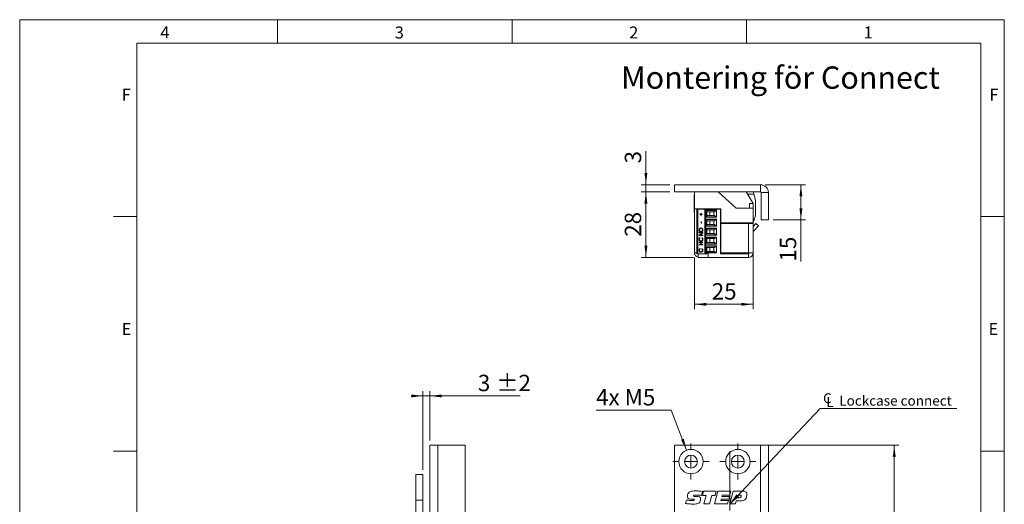
# Model space of a CAD drawing. Units: millimetres. Extents: x 0 to 210, y 0 to 297.
# Drawn here: x 0 to 210, y 194 to 297 of the extents above; entities that cross this region are included whole.
import ezdxf

# ---------------------------------------------------------------- set-up
doc = ezdxf.new("R2010")
doc.units = ezdxf.units.MM
doc.linetypes.add('CENTERX2', pattern=[20.32, 12.7, -2.54, 2.54, -2.54])
doc.styles.add('SLDTEXTSTYLE0', font='TXT', dxfattribs={"width": 0.75})
doc.styles.add('SLDTEXTSTYLE1', font='TXT', dxfattribs={"width": 0.7})
doc.dimstyles.new('SLDDIMSTYLE0', dxfattribs={"dimtxt": 3.5, "dimasz": 2.5, "dimexe": 0, "dimexo": 0.0625, "dimgap": 0.875, "dimtad": 1, "dimlfac": 2, "dimrnd": 1e-09, "dimzin": 12, "dimdsep": 46, "dimtxsty": 'SLDTEXTSTYLE0', "dimsah": 1, "dimcen": 0.09, "dimadec": 0, "dimazin": 3, "dimtfac": 1, "dimtofl": 0, "dimtmove": 0, "dimatfit": 3, "dimfxl": 0, "dimfrac": 2, "dimtolj": 1, "dimtzin": 12, "dimarcsym": 0})
doc.dimstyles.new('SLDDIMSTYLE1', dxfattribs={"dimtxt": 3.5, "dimasz": 2.5, "dimexe": 0, "dimexo": 0.0625, "dimgap": 0.875, "dimtad": 1, "dimlfac": 2, "dimrnd": 1e-09, "dimzin": 12, "dimdsep": 46, "dimtxsty": 'SLDTEXTSTYLE0', "dimsah": 1, "dimcen": 0.09, "dimadec": 0, "dimazin": 3, "dimtfac": 1, "dimtmove": 0, "dimatfit": 0, "dimfxl": 0, "dimfrac": 2, "dimtolj": 1, "dimtzin": 12, "dimarcsym": 0})
doc.dimstyles.new('SLDDIMSTYLE3', dxfattribs={"dimtxt": 3.5, "dimasz": 2.5, "dimexe": 0, "dimexo": 0.0625, "dimgap": 0.875, "dimtad": 0, "dimtih": 1, "dimtoh": 1, "dimlfac": 2, "dimrnd": 1e-09, "dimzin": 12, "dimdsep": 46, "dimtxsty": 'SLDTEXTSTYLE0', "dimsah": 1, "dimcen": 0, "dimadec": 0, "dimazin": 3, "dimtfac": 1, "dimtofl": 0, "dimtmove": 0, "dimatfit": 3, "dimfxl": 0, "dimfrac": 2, "dimtolj": 1, "dimtzin": 12, "dimarcsym": 0})
doc.dimstyles.new('SLDDIMSTYLE4', dxfattribs={"dimtxt": 0.18, "dimasz": 2.5, "dimexe": 0, "dimexo": 0.0625, "dimgap": 0, "dimtad": 0, "dimtih": 1, "dimtoh": 1, "dimdec": 0, "dimrnd": 1e-09, "dimzin": 0, "dimdsep": 46, "dimtxsty": 'Standard', "dimsah": 1, "dimcen": 0.09, "dimadec": 0, "dimazin": 0, "dimtfac": 2.5, "dimtdec": 0, "dimtofl": 0, "dimtmove": 0, "dimatfit": 3, "dimfxl": 0, "dimfrac": 2, "dimtolj": 1, "dimtzin": 0, "dimarcsym": 0})
doc.dimstyles.new('SLDDIMSTYLE5', dxfattribs={"dimtxt": 3.5, "dimasz": 2.5, "dimexe": 0, "dimexo": 0.0625, "dimgap": 0.875, "dimtad": 1, "dimlfac": 2, "dimrnd": 1e-09, "dimzin": 12, "dimdsep": 46, "dimtxsty": 'SLDTEXTSTYLE0', "dimsah": 1, "dimcen": 0.09, "dimadec": 0, "dimazin": 3, "dimtol": 1, "dimtp": 2, "dimtm": 2, "dimtfac": 1, "dimtdec": 0, "dimtmove": 0, "dimatfit": 0, "dimfxl": 0, "dimfrac": 2, "dimtolj": 1, "dimarcsym": 0})

# ---------------------------------------------------------------- blocks, each defined once
blk = doc.blocks.new('_D')
at = {"color": 7, "linetype": 'Continuous', "lineweight": 0}
for p, q in [((159.03, 206.25), (187.53, 206.25)), ((186.53, 206.25), (186.53, 83.75)), ((159.03, 83.75), (187.53, 83.75))]:
    blk.add_line(p, q, dxfattribs=at)
for points in [[(186.53, 206.25), (186.22, 203.75), (186.84, 203.75)], [(186.53, 83.75), (186.84, 86.25), (186.22, 86.25)]]:
    blk.add_solid(points, dxfattribs=at)
at = {"color": 7, "linetype": 'Continuous', "lineweight": 0, "insert": (182.01, 141.12), "char_height": 3.5, "attachment_point": 1, "rotation": 90, "style": 'SLDTEXTSTYLE0'}
blk.add_mtext('245', dxfattribs=at)
blk = doc.blocks.new('_D_10')
at = {"color": 7, "linetype": 'Continuous', "lineweight": 0}
for q in [(151.43, 178.68), (172.3, 178.68)]:
    blk.add_line((159.68, 178.68), q, dxfattribs=at)
for points in [[(151.43, 178.68), (153.93, 178.37), (153.93, 178.99)], [(159.68, 178.68), (157.18, 178.99), (157.18, 178.37)]]:
    blk.add_solid(points, dxfattribs=at)
at = {"color": 7, "linetype": 'Continuous', "lineweight": 0, "insert": (163.25, 183.19), "char_height": 3.5, "attachment_point": 1, "style": 'SLDTEXTSTYLE0'}
blk.add_mtext('16,5', dxfattribs=at)
blk = doc.blocks.new('_D_12')
at = {"color": 7, "linetype": 'Continuous', "lineweight": 0}
for p, q in [((154.92, 148.64), (152.42, 148.64)), ((154.92, 148.64), (159.68, 148.64)), ((159.68, 148.64), (168.9, 148.64))]:
    blk.add_line(p, q, dxfattribs=at)
for points in [[(154.92, 148.64), (152.42, 148.95), (152.42, 148.33)], [(159.68, 148.64), (162.18, 148.33), (162.18, 148.95)]]:
    blk.add_solid(points, dxfattribs=at)
at = {"color": 7, "linetype": 'Continuous', "lineweight": 0, "insert": (162.44, 153.15), "char_height": 3.5, "attachment_point": 1, "style": 'SLDTEXTSTYLE0'}
blk.add_mtext('9,5', dxfattribs=at)
blk = doc.blocks.new('_D_13')
at = {"color": 7, "linetype": 'Continuous', "lineweight": 0}
for p, q in [((138.94, 213.7), (122.94, 213.7)), ((142.24, 205.17), (138.94, 213.7))]:
    blk.add_line(p, q, dxfattribs=at)
blk.add_solid([(142.24, 205.17), (141.63, 207.61), (141.05, 207.39)], dxfattribs=at)
at = {"color": 7, "linetype": 'Continuous', "lineweight": 0, "insert": (122.94, 218.22), "char_height": 3.5, "attachment_point": 1, "style": 'SLDTEXTSTYLE1'}
blk.add_mtext('4x M5', dxfattribs=at)
blk = doc.blocks.new('SW_SYMBOL_MOD_CL')
at = {"color": 0, "linetype": 'Continuous', "lineweight": 0, "char_height": 783, "attachment_point": 5, "style": 'SLDTEXTSTYLE0'}
for s, insert in [('C', (400, 600)), ('L', (600, 300))]:
    blk.add_mtext(s, dxfattribs=dict(at, insert=insert))
blk = doc.blocks.new('SW_NOTE_0')
at = {"color": 0, "linetype": 'Continuous', "lineweight": 0}
blk.add_line((29.11, 0), (0, 0), dxfattribs=at)
at = {"color": 0, "linetype": 'Continuous', "lineweight": 0, "xscale": 0.0027037109375, "yscale": 0.0027037109375, "zscale": 0.0027037109375}
blk.add_blockref('SW_SYMBOL_MOD_CL', (0.44, 0.3), dxfattribs=at)
at = {"color": 0, "linetype": 'Continuous', "lineweight": 0, "insert": (4.06, 2.74), "char_height": 2.1167, "attachment_point": 1, "style": 'SLDTEXTSTYLE0'}
blk.add_mtext('Lockcase connect', dxfattribs=at)
blk = doc.blocks.new('SW_CENTERMARKSYMBOL_2')
at = {"color": 0, "linetype": 'Continuous', "lineweight": 0}
for p, q in [((0, 2.5), (0, 3.85)), ((-2.5, 0), (-3.85, 0)), ((0, 0), (-1.25, 0)), ((0, 0), (0, 1.25)), ((0, 0), (0, -1.25)), ((0, 0), (1.25, 0)), ((2.5, 0), (3.85, 0)), ((0, -2.5), (0, -3.85))]:
    blk.add_line(p, q, dxfattribs=at)
blk = doc.blocks.new('SW_CENTERMARKSYMBOL_3')
at = {"color": 0, "linetype": 'Continuous', "lineweight": 0}
for p, q in [((0, 2.5), (0, 3.85)), ((-2.5, 0), (-3.85, 0)), ((0, 0), (-1.25, 0)), ((0, 0), (0, 1.25)), ((0, 0), (0, -1.25)), ((0, 0), (1.25, 0)), ((2.5, 0), (3.85, 0)), ((0, -2.5), (0, -3.85))]:
    blk.add_line(p, q, dxfattribs=at)
blk = doc.blocks.new('_D_18')
at = {"color": 7, "linetype": 'Continuous', "lineweight": 0}
for p, q in [((86, 216.75), (83.5, 216.75)), ((86, 201), (86, 217.75)), ((86, 216.75), (87.5, 216.75)), ((87.5, 207.25), (87.5, 217.75)), ((87.5, 216.75), (106.74, 216.75))]:
    blk.add_line(p, q, dxfattribs=at)
for points in [[(86, 216.75), (83.5, 217.06), (83.5, 216.44)], [(87.5, 216.75), (90, 216.44), (90, 217.06)]]:
    blk.add_solid(points, dxfattribs=at)
at = {"color": 7, "linetype": 'Continuous', "lineweight": 0, "char_height": 3.5, "attachment_point": 1, "style": 'SLDTEXTSTYLE0'}
for s, insert in [('3', (97.72, 221.27)), ('±2', (101.61, 221.27))]:
    blk.add_mtext(s, dxfattribs=dict(at, insert=insert))
blk = doc.blocks.new('_D_21')
at = {"color": 7, "linetype": 'Continuous', "lineweight": 0}
for p, q in [((133.56, 261.79), (133.56, 268.93)), ((138.68, 261.79), (132.56, 261.79)), ((133.56, 261.79), (133.56, 260.29)), ((138.68, 260.29), (132.56, 260.29)), ((133.56, 260.29), (133.56, 257.79))]:
    blk.add_line(p, q, dxfattribs=at)
for points in [[(133.56, 261.79), (133.87, 264.29), (133.25, 264.29)], [(133.56, 260.29), (133.25, 257.79), (133.87, 257.79)]]:
    blk.add_solid(points, dxfattribs=at)
at = {"color": 7, "linetype": 'Continuous', "lineweight": 0, "insert": (129.05, 266.34), "char_height": 3.5, "attachment_point": 1, "rotation": 90, "style": 'SLDTEXTSTYLE0'}
blk.add_mtext('3', dxfattribs=at)
blk = doc.blocks.new('_D_22')
at = {"color": 7, "linetype": 'Continuous', "lineweight": 0}
for p, q in [((138.68, 260.29), (132.56, 260.29)), ((133.56, 260.29), (133.56, 246.29)), ((143.68, 246.29), (132.56, 246.29))]:
    blk.add_line(p, q, dxfattribs=at)
for points in [[(133.56, 260.29), (133.25, 257.79), (133.87, 257.79)], [(133.56, 246.29), (133.87, 248.79), (133.25, 248.79)]]:
    blk.add_solid(points, dxfattribs=at)
at = {"color": 7, "linetype": 'Continuous', "lineweight": 0, "insert": (129.05, 250.7), "char_height": 3.5, "attachment_point": 1, "rotation": 90, "style": 'SLDTEXTSTYLE0'}
blk.add_mtext('28', dxfattribs=at)
blk = doc.blocks.new('_D_23')
at = {"color": 7, "linetype": 'Continuous', "lineweight": 0}
for p, q in [((156.44, 248.99), (156.44, 235.29)), ((143.93, 246.29), (143.93, 235.29)), ((143.93, 236.29), (156.44, 236.29))]:
    blk.add_line(p, q, dxfattribs=at)
for points in [[(143.93, 236.29), (146.43, 235.98), (146.43, 236.6)], [(156.44, 236.29), (153.94, 236.6), (153.94, 235.98)]]:
    blk.add_solid(points, dxfattribs=at)
at = {"color": 7, "linetype": 'Continuous', "lineweight": 0, "insert": (147.6, 240.8), "char_height": 3.5, "attachment_point": 1, "style": 'SLDTEXTSTYLE0'}
blk.add_mtext('25', dxfattribs=at)
blk = doc.blocks.new('_D_24')
at = {"color": 7, "linetype": 'Continuous', "lineweight": 0}
for p, q in [((159.03, 261.79), (167.62, 261.79)), ((166.62, 261.79), (166.62, 254.29)), ((160.68, 254.29), (167.62, 254.29)), ((166.62, 254.29), (166.62, 245.42))]:
    blk.add_line(p, q, dxfattribs=at)
for points in [[(166.62, 261.79), (166.31, 259.29), (166.93, 259.29)], [(166.62, 254.29), (166.93, 256.79), (166.31, 256.79)]]:
    blk.add_solid(points, dxfattribs=at)
at = {"color": 7, "linetype": 'Continuous', "lineweight": 0, "insert": (162.11, 245.42), "char_height": 3.5, "attachment_point": 1, "rotation": 90, "style": 'SLDTEXTSTYLE0'}
blk.add_mtext('15', dxfattribs=at)

msp = doc.modelspace()

# ---------------------------------------------------------------- linework, layer by layer
at = {"color": 7, "linetype": 'Continuous', "lineweight": 0}
for p, q in [((0, 297), (210, 297)), ((0, 0), (0, 297)), ((55, 292), (55, 297)), ((105, 292), (105, 297)), ((155, 292), (155, 297)), ((210, 297), (210, 0)), ((25, 5), (25, 292)), ((205, 292), (25, 292)), ((25, 5), (25, 292)), ((205, 292), (25, 292)), ((205, 5), (205, 292)), ((25, 285.5), (25, 279)), ((25, 255), (20, 255)), ((210, 255), (205, 255)), ((25, 205), (20, 205)), ((210, 205), (205, 205))]:
    msp.add_line(p, q, dxfattribs=at)
at = {"color": 7, "linetype": 'Continuous', "lineweight": 15}
for p, q in [((139.6763, 260.291), (139.6763, 261.791)), ((158.0263, 261.791), (139.6763, 261.791)), ((158.0263, 260.291), (158.0263, 261.791)), ((158.0263, 260.291), (139.6763, 260.291)), ((143.9263, 259.666), (143.881, 259.666)), ((143.881, 258.8678), (143.881, 259.666)), ((143.881, 255.916), (143.881, 258.8678)), ((143.9263, 256.691), (143.9263, 260.291)), ((152.842, 256.791), (148.9548, 260.291)), ((156.4263, 257.791), (154.9263, 260.291)), ((155.2218, 259.7985), (156.6083, 259.8008)), ((158.1763, 254.291), (158.1763, 260.141)), ((158.1763, 260.141), (159.6763, 260.141)), ((159.6763, 254.291), (159.6763, 260.141)), ((143.9263, 256.691), (149.5263, 256.691)), ((143.9263, 256.691), (143.9263, 256.641)), ((144.6763, 256.641), (143.9263, 256.641)), ((143.9263, 256.641), (143.9263, 247.291)), ((144.4263, 247.041), (144.4263, 256.566)), ((144.6116, 256.566), (144.4263, 256.566)), ((144.6116, 256.566), (144.6116, 247.041)), ((144.6116, 256.566), (146.1263, 256.566)), ((144.6763, 256.691), (144.6763, 256.641)), ((144.6763, 256.641), (144.6763, 256.566)), ((145.0263, 256.566), (145.0263, 256.691)), ((145.7763, 256.566), (145.7763, 256.691)), ((146.1263, 256.566), (146.1263, 247.041)), ((146.1263, 256.566), (146.2763, 256.566)), ((146.2763, 256.566), (146.2763, 247.041)), ((149.4763, 256.566), (146.2763, 256.566)), ((146.3763, 256.3626), (148.6263, 256.3626)), ((146.3763, 254.8644), (146.3763, 256.3626)), ((148.4706, 256.2903), (146.3763, 256.2903)), ((146.7877, 256.566), (146.846, 256.691)), ((148.4706, 256.2903), (148.1938, 256.0135)), ((148.6263, 256.3626), (148.6263, 254.8644)), ((148.6763, 256.566), (148.6763, 256.691)), ((149.4763, 256.566), (149.4763, 256.691)), ((149.4763, 247.041), (149.4763, 256.566)), ((149.5263, 256.691), (149.5263, 253.641)), ((156.4263, 256.791), (152.842, 256.791)), ((155.6763, 256.791), (155.6763, 257.791)), ((155.6763, 257.791), (156.4263, 257.791)), ((156.4263, 256.791), (156.4263, 257.791)), ((156.4716, 257.166), (156.4263, 257.166)), ((156.4263, 253.691), (156.4263, 256.791)), ((156.4716, 257.166), (156.4716, 253.474)), ((156.9269, 255.6693), (156.9235, 257.7567)), ((143.881, 255.916), (143.9263, 255.916)), ((143.9082, 254.791), (143.9082, 255.916)), ((143.9082, 253.391), (143.9082, 254.791)), ((145.052, 255.5077), (145.2781, 255.5077)), ((145.052, 255.4364), (145.052, 255.5077)), ((145.2781, 255.4364), (145.052, 255.4364)), ((145.0533, 255.4364), (145.0533, 255.5077)), ((145.2781, 255.7417), (145.3469, 255.7417)), ((145.2781, 255.5077), (145.2781, 255.7417)), ((145.2794, 255.5077), (145.2781, 255.5077)), ((145.2781, 255.2024), (145.2781, 255.4364)), ((145.2794, 255.4364), (145.2781, 255.4364)), ((145.3469, 255.2024), (145.2781, 255.2024)), ((145.2794, 255.5077), (145.2794, 255.7417)), ((145.2794, 255.2024), (145.2794, 255.4364)), ((145.3469, 255.7417), (145.3469, 255.5077)), ((145.3469, 255.5077), (145.5729, 255.5077)), ((145.3469, 255.4364), (145.3469, 255.2024)), ((145.5729, 255.4364), (145.3469, 255.4364)), ((145.5729, 255.5077), (145.5729, 255.4364)), ((146.3763, 254.9367), (148.4706, 254.9367)), ((148.6263, 254.8644), (146.3763, 254.8644)), ((146.3763, 254.4576), (148.6263, 254.4576)), ((146.3763, 252.9594), (146.3763, 254.4576)), ((148.4706, 254.3853), (146.3763, 254.3853)), ((146.5616, 256.0357), (146.6445, 256.0135)), ((146.5616, 256.0357), (146.5616, 255.1913)), ((146.6445, 255.2135), (146.5616, 255.1913)), ((146.5616, 254.1307), (146.6445, 254.1085)), ((146.5616, 254.1307), (146.5616, 253.2863)), ((148.1938, 256.0135), (146.6445, 256.0135)), ((146.6445, 255.2135), (148.1938, 255.2135)), ((148.1938, 254.1085), (146.6445, 254.1085)), ((147.1763, 256.0135), (147.1763, 255.2135)), ((147.1763, 254.1085), (147.1763, 253.3085)), ((148.0513, 255.2135), (148.0513, 256.0135)), ((148.0513, 253.3085), (148.0513, 254.1085)), ((148.4706, 254.9367), (148.1938, 255.2135)), ((148.4706, 254.3853), (148.1938, 254.1085)), ((148.6263, 254.4576), (148.6263, 252.9594)), ((149.4763, 255.8385), (149.5263, 255.8385)), ((149.5263, 255.3885), (149.4763, 255.3885)), ((158.1763, 254.291), (159.6763, 254.291)), ((143.9082, 253.391), (143.9263, 253.391)), ((143.9082, 252.041), (143.9082, 253.391)), ((143.9082, 250.641), (143.9082, 252.041)), ((144.9058, 252.1546), (144.9045, 252.1546)), ((145.3084, 252.5056), (145.3071, 252.5056)), ((145.3567, 253.8896), (145.4353, 253.8896)), ((145.3567, 253.5843), (145.3567, 253.8896)), ((145.4353, 253.5843), (145.3567, 253.5843)), ((145.358, 253.5843), (145.358, 253.8896)), ((145.4353, 253.8896), (145.4353, 253.5843)), ((145.6332, 252.1581), (145.6319, 252.1581)), ((146.3763, 253.0317), (148.4706, 253.0317)), ((148.6263, 252.9594), (146.3763, 252.9594)), ((146.3763, 252.5526), (148.6263, 252.5526)), ((146.3763, 251.0544), (146.3763, 252.5526)), ((148.4706, 252.4803), (146.3763, 252.4803)), ((146.6445, 253.3085), (146.5616, 253.2863)), ((146.5616, 252.2257), (146.6445, 252.2035)), ((146.5616, 252.2257), (146.5616, 251.3813)), ((146.6445, 253.3085), (148.1938, 253.3085)), ((148.1938, 252.2035), (146.6445, 252.2035)), ((147.1763, 252.2035), (147.1763, 251.4035)), ((148.0513, 251.4035), (148.0513, 252.2035)), ((148.4706, 253.0317), (148.1938, 253.3085)), ((148.4706, 252.4803), (148.1938, 252.2035)), ((148.6263, 252.5526), (148.6263, 251.0544)), ((149.5263, 253.9335), (149.4763, 253.9335)), ((149.4763, 253.4835), (149.5263, 253.4835)), ((149.4763, 252.391), (149.5263, 252.391)), ((149.5263, 252.0285), (149.4763, 252.0285)), ((149.5263, 253.641), (155.6763, 253.641)), ((149.5263, 253.541), (149.5263, 247.291)), ((155.4263, 253.541), (149.5263, 253.541)), ((150.1409, 253.541), (150.4263, 253.6175)), ((150.4263, 253.6175), (150.4263, 253.641)), ((151.0263, 253.541), (151.0263, 253.641)), ((155.4263, 253.541), (155.4263, 247.291)), ((155.4263, 253.541), (156.4263, 253.541)), ((155.6263, 253.641), (155.6263, 253.541)), ((155.6763, 253.691), (156.4263, 253.691)), ((155.6763, 253.641), (155.6763, 253.691)), ((155.6763, 253.641), (155.6763, 253.541)), ((156.4263, 253.691), (156.4263, 253.541)), ((156.4263, 253.541), (156.4263, 247.291)), ((156.4263, 252.8907), (157.0232, 253.5308)), ((156.4263, 253.416), (156.4716, 253.416)), ((156.4716, 253.474), (156.4716, 253.416)), ((156.4934, 251.863), (157.5718, 253.0193)), ((157.0232, 253.5308), (157.5718, 253.0193)), ((143.9082, 250.641), (143.9263, 250.641)), ((144.9058, 250.1546), (144.9045, 250.1546)), ((144.9242, 251.5796), (145.6909, 251.5796)), ((144.9242, 251.5084), (144.9242, 251.5796)), ((145.5276, 251.5084), (144.9242, 251.5084)), ((144.9242, 250.984), (145.5276, 251.5084)), ((144.9242, 250.969), (144.9242, 250.984)), ((144.9255, 250.984), (144.9242, 250.984)), ((145.6909, 250.969), (144.9242, 250.969)), ((144.9255, 251.5084), (144.9255, 251.5796)), ((144.9255, 250.984), (145.5289, 251.5084)), ((144.9255, 250.969), (144.9255, 250.984)), ((145.0649, 250.5009), (145.111, 250.4386)), ((145.6909, 251.5634), (145.0888, 251.0403)), ((145.0888, 251.0403), (145.6909, 251.0403)), ((145.3119, 251.8137), (145.3106, 251.8137)), ((145.5041, 250.4386), (145.5498, 250.5009)), ((145.5054, 250.4386), (145.5041, 250.4386)), ((145.5054, 250.4386), (145.5511, 250.5009)), ((145.5289, 251.5084), (145.5276, 251.5084)), ((145.6332, 250.1551), (145.6319, 250.1551)), ((145.6909, 251.5796), (145.6909, 251.5634)), ((145.6909, 251.0403), (145.6909, 250.969)), ((146.3763, 251.1267), (148.4706, 251.1267)), ((148.6263, 251.0544), (146.3763, 251.0544)), ((146.3763, 250.6476), (148.6263, 250.6476)), ((146.3763, 249.1494), (146.3763, 250.6476)), ((148.4706, 250.5753), (146.3763, 250.5753)), ((146.6445, 251.4035), (146.5616, 251.3813)), ((146.5616, 250.3207), (146.6445, 250.2985)), ((146.5616, 250.3207), (146.5616, 249.4763)), ((146.6445, 251.4035), (148.1938, 251.4035)), ((148.1938, 250.2985), (146.6445, 250.2985)), ((147.1763, 250.2985), (147.1763, 249.4985)), ((148.0513, 249.4985), (148.0513, 250.2985)), ((148.4706, 251.1267), (148.1938, 251.4035)), ((148.4706, 250.5753), (148.1938, 250.2985)), ((148.6263, 250.6476), (148.6263, 249.1494)), ((149.4763, 251.5785), (149.5263, 251.5785)), ((149.4763, 250.891), (149.5263, 250.8302)), ((149.5263, 250.1235), (149.4763, 250.1235)), ((156.4443, 250.691), (156.4263, 250.691)), ((156.4443, 251.7626), (156.4443, 250.691)), ((156.4443, 250.691), (156.4443, 249.9519)), ((156.4443, 249.9519), (156.4443, 247.891)), ((144.9058, 247.8344), (144.9045, 247.8344)), ((144.9242, 249.5647), (145.6909, 249.5647)), ((144.9242, 249.4935), (144.9242, 249.5647)), ((145.5276, 249.4935), (144.9242, 249.4935)), ((144.9242, 248.9691), (145.5276, 249.4935)), ((144.9242, 248.9541), (144.9242, 248.9691)), ((144.9255, 248.9691), (144.9242, 248.9691)), ((145.6909, 248.9541), (144.9242, 248.9541)), ((144.9255, 249.4935), (144.9255, 249.5647)), ((144.9255, 248.9691), (145.5289, 249.4935)), ((144.9255, 248.9541), (144.9255, 248.9691)), ((145.0649, 248.1807), (145.111, 248.1184)), ((145.6909, 249.5485), (145.0888, 249.0254)), ((145.0888, 249.0254), (145.6909, 249.0254)), ((145.3096, 249.7988), (145.3083, 249.7988)), ((145.5041, 248.1184), (145.5498, 248.1807)), ((145.5054, 248.1184), (145.5041, 248.1184)), ((145.5054, 248.1184), (145.5511, 248.1807)), ((145.5289, 249.4935), (145.5276, 249.4935)), ((145.6332, 247.8349), (145.6319, 247.8349)), ((145.6909, 249.5647), (145.6909, 249.5485)), ((145.6909, 249.0254), (145.6909, 248.9541)), ((146.3763, 249.2217), (148.4706, 249.2217)), ((148.6263, 249.1494), (146.3763, 249.1494)), ((146.3763, 248.7426), (148.6263, 248.7426)), ((146.3763, 247.2444), (146.3763, 248.7426)), ((148.4706, 248.6703), (146.3763, 248.6703)), ((146.6445, 249.4985), (146.5616, 249.4763)), ((146.5616, 248.4157), (146.6445, 248.3935)), ((146.5616, 248.4157), (146.5616, 247.5713)), ((146.6445, 249.4985), (148.1938, 249.4985)), ((148.1938, 248.3935), (146.6445, 248.3935)), ((147.1763, 248.3935), (147.1763, 247.5935)), ((148.0513, 247.5935), (148.0513, 248.3935)), ((148.4706, 249.2217), (148.1938, 249.4985)), ((148.1938, 248.3935), (148.4706, 248.6703)), ((148.6263, 248.7426), (148.6263, 247.2444)), ((149.4763, 249.6735), (149.5263, 249.6735)), ((149.5263, 248.2185), (149.4763, 248.2185)), ((156.4263, 247.891), (156.4443, 247.891)), ((143.9263, 246.941), (143.9263, 247.291)), ((143.9895, 246.941), (143.9263, 246.941)), ((144.4263, 247.041), (144.6116, 247.041)), ((144.6116, 247.041), (145.8962, 247.041)), ((144.6763, 246.291), (144.6763, 247.041)), ((146.8208, 246.291), (144.6763, 246.291)), ((145.3096, 247.4786), (145.3083, 247.4786)), ((145.8962, 247.041), (146.1263, 247.041)), ((146.1263, 247.041), (146.2763, 247.041)), ((146.2763, 247.041), (146.8208, 247.041)), ((146.3763, 247.3167), (148.4706, 247.3167)), ((148.6263, 247.2444), (146.3763, 247.2444)), ((146.5616, 247.5713), (146.6445, 247.5935)), ((146.6445, 247.5935), (148.1938, 247.5935)), ((146.8208, 247.041), (146.8208, 246.291)), ((146.8208, 246.291), (155.4263, 246.291)), ((148.4706, 247.3167), (148.1938, 247.5935)), ((149.4763, 247.7685), (149.5263, 247.7685)), ((149.4763, 247.041), (155.4263, 247.041)), ((149.5263, 247.291), (155.4263, 247.291)), ((155.6763, 247.291), (155.4263, 247.291)), ((155.4263, 247.041), (155.4263, 246.291)), ((155.6763, 247.291), (156.4263, 247.291)), ((156.4263, 246.941), (156.363, 246.941)), ((156.4263, 246.941), (156.4263, 247.291)), ((87.5034, 206.246), (87.5034, 158.246)), ((89.1534, 206.246), (87.5034, 206.246)), ((95.0034, 206.246), (89.1534, 206.246)), ((89.1534, 206.246), (89.1534, 158.246)), ((95.0034, 206.246), (95.0034, 83.746)), ((139.6763, 206.246), (158.0263, 206.246)), ((139.6763, 83.746), (139.6763, 206.246)), ((158.0263, 206.246), (158.0263, 158.246)), ((159.6763, 206.246), (158.0263, 206.246)), ((159.6763, 206.246), (159.6763, 158.246)), ((86.0034, 199.996), (84.5034, 199.996)), ((84.5034, 199.996), (84.5034, 194.496)), ((86.0034, 199.996), (86.0034, 194.496)), ((144.0216, 195.3207), (144.4702, 195.3207)), ((145.6272, 196.3765), (145.3963, 195.5211)), ((145.6272, 195.5217), (145.8758, 196.4263)), ((146.3967, 195.5217), (145.6272, 195.5217)), ((145.8758, 196.4263), (148.5755, 196.4263)), ((145.8941, 193.746), (146.3967, 195.5217)), ((147.5997, 195.5217), (147.0987, 193.746)), ((148.3305, 195.5217), (147.5997, 195.5217)), ((148.1734, 193.746), (148.9074, 196.4263)), ((148.5755, 196.4263), (148.3305, 195.5217)), ((148.9074, 196.4263), (151.6913, 196.4263)), ((149.8491, 195.5552), (149.7737, 195.2871)), ((151.4515, 195.5552), (149.8491, 195.5552)), ((151.6913, 196.4263), (151.4515, 195.5552)), ((151.4568, 193.746), (152.1912, 196.4263)), ((152.1912, 196.4263), (154.3732, 196.4263)), ((153.1513, 195.6222), (152.9828, 195.0191)), ((153.6094, 195.6222), (153.1513, 195.6222)), ((86.0034, 194.496), (84.5034, 194.496)), ((84.5034, 194.496), (84.5034, 92.996)), ((86.0034, 194.496), (86.0034, 92.996)), ((142.0088, 193.8256), (142.1962, 194.5459)), ((143.4201, 194.7474), (143.3667, 194.7474)), ((147.0987, 193.746), (145.8941, 193.746)), ((150.9443, 193.746), (148.1734, 193.746)), ((149.6162, 194.7176), (149.5413, 194.4496)), ((149.5413, 194.4496), (151.1437, 194.4496)), ((151.2149, 194.7176), (149.6162, 194.7176)), ((149.7737, 195.2871), (151.3762, 195.2871)), ((151.1437, 194.4496), (150.9443, 193.746)), ((151.3762, 195.2871), (151.2149, 194.7176)), ((152.6346, 193.746), (151.4568, 193.746)), ((152.7995, 194.349), (152.6346, 193.746)), ((153.7821, 194.349), (152.7995, 194.349)), ((152.9828, 195.0191), (153.3513, 195.0191))]:
    msp.add_line(p, q, dxfattribs=at)
at = {"color": 206, "linetype": 'Continuous', "lineweight": 15}
for p, q in [((156.4716, 254.4256), (156.6929, 254.4259)), ((156.4934, 251.863), (156.4263, 251.9256)), ((144.4263, 247.291), (143.9263, 247.291))]:
    msp.add_line(p, q, dxfattribs=at)
at = {"color": 7, "linetype": 'CENTERX2', "lineweight": 0}
msp.add_line((151.4263, 111.0144), (151.4263, 205.8292), dxfattribs=at)
at = {"color": 7, "linetype": 'Continuous', "lineweight": 15, "flags": 128}
msp.add_lwpolyline([(149.5263, 251.2959), (149.5153, 251.416), (149.5263, 251.5361)], dxfattribs=at)
at = {"color": 7, "linetype": 'Continuous', "lineweight": 15}
for centre, radius in [((143.1763, 202.746), 2.6), ((143.1763, 202.746), 1.375), ((153.1763, 202.746), 2.6), ((153.1763, 202.746), 1.375)]:
    msp.add_circle(centre, radius, dxfattribs=at)
for centre, radius, start, end in [((158.0263, 260.141), 1.65, 0, 90), ((147.1726, 258.2852), 8.1118, 12.201492, 14.316005), ((150.0628, 257.7453), 6.8607, 17.433976, 21.780565), ((150.0628, 257.7453), 6.8607, 0.094873, 17.433976), ((158.0263, 260.141), 0.15, 0, 90), ((146.6263, 256.2772), 0.25, 180, 255), ((148.6473, 256.1135), 0.25, 94.830803, 135), ((146.6263, 254.9498), 0.25, 105, 180), ((146.6263, 254.3722), 0.25, 180, 255), ((148.6473, 255.1135), 0.25, 225, 265.169197), ((148.6473, 254.2085), 0.25, 94.830803, 135), ((153.537, 255.6636), 3.3899, 338.5855, 0.094873), ((146.6263, 253.0448), 0.25, 105, 180), ((146.6263, 252.4672), 0.25, 180, 255), ((148.6473, 253.2085), 0.25, 225, 265.169197), ((148.6473, 252.3035), 0.25, 94.830803, 135), ((146.6263, 251.1398), 0.25, 105, 180), ((146.6263, 250.5622), 0.25, 180, 255), ((148.6473, 251.3035), 0.25, 225, 265.169197), ((148.6473, 250.3985), 0.25, 94.830803, 135), ((156.6763, 251.6925), 0.25, 137, 180), ((146.6263, 249.2348), 0.25, 105, 180), ((146.6263, 248.6572), 0.25, 180, 255), ((148.6473, 249.3985), 0.25, 225, 265.169197), ((148.6473, 248.4935), 0.25, 94.830803, 135), ((144.9263, 247.291), 1, 180, 255.522488), ((146.6263, 247.3298), 0.25, 105, 180), ((148.6473, 247.4935), 0.25, 225, 265.169197), ((155.4263, 247.291), 1, 270, 0), ((155.4263, 247.291), 0.25, 270, 0)]:
    msp.add_arc(centre, radius, start, end, dxfattribs=at)
for points, knots in [([(156.6929, 254.4259), (156.6406, 254.3008), (156.5718, 254.1361), (156.491, 254.0057), (156.4716, 253.9743)], [0, 0, 0, 0, 0.75928374, 1, 1, 1, 1]), ([(144.9045, 252.1546), (144.9108, 252.2168), (144.9234, 252.3411), (145.0323, 252.4802), (145.1658, 252.5646), (145.2601, 252.5728), (145.3072, 252.5769)], [0, 0, 0, 0, 0.2797673, 0.55935845, 0.7795711, 1, 1, 1, 1]), ([(145.3109, 251.7424), (145.2518, 251.7498), (145.1335, 251.7644), (144.9987, 251.873), (144.9184, 252.0102), (144.9092, 252.1064), (144.9045, 252.1546)], [0, 0, 0, 0, 0.27973102, 0.55932682, 0.77968048, 1, 1, 1, 1]), ([(144.9058, 252.1546), (144.9121, 252.2168), (144.9247, 252.3411), (145.0335, 252.4802), (145.1671, 252.5646), (145.2614, 252.5728), (145.3085, 252.5769)], [0, 0, 0, 0, 0.279767305, 0.559358455, 0.779571103, 1, 1, 1, 1]), ([(145.3122, 251.7424), (145.2531, 251.7498), (145.1348, 251.7644), (145, 251.873), (144.9197, 252.0102), (144.9105, 252.1064), (144.9058, 252.1546)], [0, 0, 0, 0, 0.27973102, 0.55932682, 0.77968048, 1, 1, 1, 1]), ([(145.3071, 252.5056), (145.2584, 252.4996), (145.1611, 252.4874), (145.0555, 252.3908), (144.9944, 252.2764), (144.9869, 252.1975), (144.9832, 252.1581)], [0, 0, 0, 0, 0.27946805, 0.55887035, 0.77951584, 1, 1, 1, 1]), ([(144.9832, 252.1581), (144.9895, 252.108), (145.002, 252.0077), (145.0874, 251.8931), (145.1961, 251.8245), (145.2724, 251.8173), (145.3106, 251.8137)], [0, 0, 0, 0, 0.27962705, 0.55934953, 0.77963023, 1, 1, 1, 1]), ([(145.6319, 252.1581), (145.6264, 252.2085), (145.6153, 252.3092), (145.5313, 252.426), (145.422, 252.4947), (145.3454, 252.502), (145.3071, 252.5056)], [0, 0, 0, 0, 0.27982967, 0.55938902, 0.77965383, 1, 1, 1, 1]), ([(145.3072, 252.5769), (145.3667, 252.5699), (145.4857, 252.5559), (145.6176, 252.4429), (145.6986, 252.306), (145.7066, 252.2093), (145.7106, 252.1609)], [0, 0, 0, 0, 0.27963036, 0.55934292, 0.77959724, 1, 1, 1, 1]), ([(145.6332, 252.1581), (145.6277, 252.2085), (145.6166, 252.3092), (145.5326, 252.426), (145.4233, 252.4947), (145.3467, 252.502), (145.3084, 252.5056)], [0, 0, 0, 0, 0.27982967, 0.55938902, 0.77965383, 1, 1, 1, 1]), ([(145.3106, 251.8137), (145.3589, 251.8197), (145.4556, 251.8319), (145.5598, 251.9278), (145.6226, 252.0403), (145.6288, 252.1188), (145.6319, 252.1581)], [0, 0, 0, 0, 0.27941597, 0.55907651, 0.77947804, 1, 1, 1, 1]), ([(145.7106, 252.1609), (145.704, 252.0994), (145.6908, 251.9764), (145.5825, 251.8396), (145.4508, 251.7552), (145.3576, 251.7467), (145.3109, 251.7424)], [0, 0, 0, 0, 0.27966329, 0.55935394, 0.77963639, 1, 1, 1, 1]), ([(145.3119, 251.8137), (145.3602, 251.8197), (145.4569, 251.8319), (145.5611, 251.9278), (145.6239, 252.0403), (145.6301, 252.1188), (145.6332, 252.1581)], [0, 0, 0, 0, 0.27941597, 0.55907651, 0.77947804, 1, 1, 1, 1]), ([(144.9045, 250.1546), (144.9127, 250.2308), (144.9272, 250.367), (145.0228, 250.46), (145.0649, 250.5009)], [0, 0, 0, 0, 0.55951652, 1, 1, 1, 1]), ([(145.3031, 249.7275), (145.243, 249.7348), (145.1228, 249.7493), (144.9912, 249.8667), (144.915, 250.008), (144.908, 250.1057), (144.9045, 250.1546)], [0, 0, 0, 0, 0.27951187, 0.55907963, 0.77937394, 1, 1, 1, 1]), ([(144.9058, 250.1546), (144.914, 250.2308), (144.9285, 250.367), (145.0241, 250.46), (145.0662, 250.5009)], [0, 0, 0, 0, 0.55951652, 1, 1, 1, 1]), ([(145.3044, 249.7275), (145.2443, 249.7348), (145.1241, 249.7493), (144.9925, 249.8667), (144.9163, 250.008), (144.9093, 250.1057), (144.9058, 250.1546)], [0, 0, 0, 0, 0.279511874, 0.559079626, 0.779373936, 1, 1, 1, 1]), ([(145.111, 250.4386), (145.0697, 250.3926), (144.9957, 250.3103), (144.987, 250.1992), (144.9832, 250.1502)], [0, 0, 0, 0, 0.5584265, 1, 1, 1, 1]), ([(144.9832, 250.1502), (144.9888, 250.0995), (145, 249.9981), (145.0832, 249.8799), (145.1926, 249.8096), (145.2697, 249.8024), (145.3083, 249.7988)], [0, 0, 0, 0, 0.27985584, 0.55951879, 0.77968554, 1, 1, 1, 1]), ([(145.3083, 249.7988), (145.3579, 249.8048), (145.4571, 249.8169), (145.564, 249.9164), (145.6238, 250.0343), (145.6292, 250.1148), (145.6319, 250.1551)], [0, 0, 0, 0, 0.27943421, 0.5589213, 0.77928305, 1, 1, 1, 1]), ([(145.3096, 249.7988), (145.3592, 249.8048), (145.4584, 249.8169), (145.5653, 249.9164), (145.6251, 250.0343), (145.6305, 250.1148), (145.6332, 250.1551)], [0, 0, 0, 0, 0.27943421, 0.5589213, 0.77928305, 1, 1, 1, 1]), ([(145.6319, 250.1551), (145.6247, 250.2165), (145.6117, 250.3263), (145.5371, 250.4042), (145.5041, 250.4386)], [0, 0, 0, 0, 0.55877222, 1, 1, 1, 1]), ([(145.6332, 250.1551), (145.626, 250.2165), (145.613, 250.3263), (145.5384, 250.4042), (145.5054, 250.4386)], [0, 0, 0, 0, 0.558772221, 1, 1, 1, 1]), ([(145.5498, 250.5009), (145.5768, 250.4764), (145.631, 250.4275), (145.6961, 250.3098), (145.7051, 250.214), (145.7106, 250.1556)], [0, 0, 0, 0, 0.28041029, 0.56079509, 1, 1, 1, 1]), ([(145.7106, 250.1556), (145.7048, 250.0854), (145.6946, 249.9599), (145.6126, 249.8684), (145.5765, 249.8282)], [0, 0, 0, 0, 0.55980361, 1, 1, 1, 1]), ([(144.9045, 247.8344), (144.9127, 247.9106), (144.9272, 248.0468), (145.0228, 248.1398), (145.0649, 248.1807)], [0, 0, 0, 0, 0.55951652, 1, 1, 1, 1]), ([(145.3031, 247.4073), (145.243, 247.4146), (145.1228, 247.4291), (144.9912, 247.5465), (144.915, 247.6878), (144.908, 247.7855), (144.9045, 247.8344)], [0, 0, 0, 0, 0.27951187, 0.55907963, 0.77937394, 1, 1, 1, 1]), ([(144.9058, 247.8344), (144.914, 247.9106), (144.9285, 248.0468), (145.0241, 248.1398), (145.0662, 248.1807)], [0, 0, 0, 0, 0.55951652, 1, 1, 1, 1]), ([(145.3044, 247.4073), (145.2443, 247.4146), (145.1241, 247.4291), (144.9925, 247.5465), (144.9163, 247.6878), (144.9093, 247.7855), (144.9058, 247.8344)], [0, 0, 0, 0, 0.27951187, 0.55907963, 0.77937394, 1, 1, 1, 1]), ([(145.111, 248.1184), (145.0697, 248.0724), (144.9957, 247.9901), (144.987, 247.879), (144.9832, 247.83)], [0, 0, 0, 0, 0.5584265, 1, 1, 1, 1]), ([(144.9832, 247.83), (144.9888, 247.7793), (145, 247.6779), (145.0832, 247.5597), (145.1926, 247.4894), (145.2697, 247.4822), (145.3083, 247.4786)], [0, 0, 0, 0, 0.27985584, 0.55951879, 0.77968554, 1, 1, 1, 1]), ([(145.5765, 249.8282), (145.53, 249.7953), (145.447, 249.7366), (145.3471, 249.7303), (145.3031, 249.7275)], [0, 0, 0, 0, 0.55902863, 1, 1, 1, 1]), ([(145.3083, 247.4786), (145.3579, 247.4846), (145.4571, 247.4967), (145.564, 247.5962), (145.6238, 247.7141), (145.6292, 247.7946), (145.6319, 247.8349)], [0, 0, 0, 0, 0.27943421, 0.5589213, 0.77928305, 1, 1, 1, 1]), ([(145.3096, 247.4786), (145.3592, 247.4846), (145.4584, 247.4967), (145.5653, 247.5962), (145.6251, 247.7141), (145.6305, 247.7946), (145.6332, 247.8349)], [0, 0, 0, 0, 0.27943421, 0.5589213, 0.77928305, 1, 1, 1, 1]), ([(145.6319, 247.8349), (145.6247, 247.8963), (145.6117, 248.0061), (145.5371, 248.084), (145.5041, 248.1184)], [0, 0, 0, 0, 0.55877222, 1, 1, 1, 1]), ([(145.6332, 247.8349), (145.626, 247.8963), (145.613, 248.0061), (145.5384, 248.084), (145.5054, 248.1184)], [0, 0, 0, 0, 0.55877222, 1, 1, 1, 1]), ([(145.5498, 248.1807), (145.5768, 248.1563), (145.631, 248.1073), (145.6961, 247.9896), (145.7051, 247.8938), (145.7106, 247.8354)], [0, 0, 0, 0, 0.28041029, 0.56079509, 1, 1, 1, 1]), ([(145.7106, 247.8354), (145.7048, 247.7652), (145.6946, 247.6397), (145.6126, 247.5483), (145.5765, 247.508)], [0, 0, 0, 0, 0.55980361, 1, 1, 1, 1]), ([(145.5765, 247.508), (145.53, 247.4751), (145.447, 247.4164), (145.3471, 247.4101), (145.3031, 247.4073)], [0, 0, 0, 0, 0.55902863, 1, 1, 1, 1]), ([(142.4108, 195.3316), (142.4339, 195.5171), (142.4752, 195.8486), (142.6914, 196.1003), (142.7867, 196.2111)], [0, 0, 0, 0, 0.55950574, 1, 1, 1, 1]), ([(143.3667, 194.7474), (143.1488, 194.7497), (142.8763, 194.7526), (142.5837, 194.8934), (142.4354, 195.058), (142.4207, 195.2223), (142.4108, 195.3316)], [0, 0, 0, 0, 0.50080038, 0.62617685, 0.75127131, 1, 1, 1, 1]), ([(142.7867, 196.2111), (142.8954, 196.2803), (143.1135, 196.4192), (143.575, 196.4816), (143.9035, 196.4888), (144.1043, 196.4933)], [0, 0, 0, 0, 0.27859979, 0.5589463, 1, 1, 1, 1]), ([(144.4859, 195.6222), (144.3454, 195.6206), (144.1348, 195.6183), (143.8888, 195.5899), (143.774, 195.5411), (143.7239, 195.4876), (143.7196, 195.452), (143.7175, 195.4342)], [0, 0, 0, 0, 0.50082072, 0.75092715, 0.8754642, 0.93779908, 1, 1, 1, 1]), ([(143.7175, 195.4342), (143.7185, 195.4189), (143.7206, 195.3883), (143.7488, 195.3484), (143.7935, 195.3332), (143.884, 195.3224), (143.9604, 195.3214), (144.0216, 195.3207)], [0, 0, 0, 0, 0.12495038, 0.24909253, 0.37364667, 0.4989601, 1, 1, 1, 1]), ([(144.1043, 196.4933), (144.3897, 196.486), (144.8994, 196.4729), (145.4048, 196.406), (145.6272, 196.3765)], [0, 0, 0, 0, 0.5599572, 1, 1, 1, 1]), ([(144.4702, 195.3207), (144.6507, 195.3151), (144.8765, 195.3081), (145.0985, 195.1607), (145.2057, 195.0163), (145.2174, 194.8825), (145.2251, 194.7935)], [0, 0, 0, 0, 0.49952877, 0.62504072, 0.75041503, 1, 1, 1, 1]), ([(145.3963, 195.5211), (145.2275, 195.5514), (144.9262, 195.6054), (144.6205, 195.6171), (144.4859, 195.6222)], [0, 0, 0, 0, 0.560045045, 1, 1, 1, 1]), ([(153.3513, 195.0191), (153.4838, 195.0252), (153.6496, 195.0329), (153.8079, 195.1465), (153.8872, 195.2514), (153.8964, 195.3496), (153.9025, 195.4149)], [0, 0, 0, 0, 0.4990314, 0.62469931, 0.75028746, 1, 1, 1, 1]), ([(153.9025, 195.4149), (153.8994, 195.4495), (153.8947, 195.5016), (153.8523, 195.5572), (153.7672, 195.6157), (153.6795, 195.6193), (153.6094, 195.6222)], [0, 0, 0, 0, 0.24980893, 0.37542932, 0.50107297, 1, 1, 1, 1]), ([(154.3732, 196.4263), (154.4783, 196.422), (154.6877, 196.4136), (154.965, 196.2764), (155.0959, 196.0267), (155.1044, 195.8615), (155.1087, 195.7787)], [0, 0, 0, 0, 0.28118958, 0.5597175, 0.77918698, 1, 1, 1, 1]), ([(155.1087, 195.7787), (155.0982, 195.6085), (155.0794, 195.3046), (154.9608, 195.0249), (154.9087, 194.9019)], [0, 0, 0, 0, 0.56006668, 1, 1, 1, 1]), ([(143.6913, 193.679), (143.3755, 193.6874), (142.8115, 193.7025), (142.2541, 193.788), (142.0088, 193.8256)], [0, 0, 0, 0, 0.55995308, 1, 1, 1, 1]), ([(142.1962, 194.5459), (142.4025, 194.5175), (142.7709, 194.4667), (143.1425, 194.4548), (143.306, 194.4496)], [0, 0, 0, 0, 0.56003731, 1, 1, 1, 1]), ([(143.306, 194.4496), (143.4151, 194.4515), (143.5787, 194.4544), (143.7714, 194.4797), (143.8547, 194.5335), (143.882, 194.5826), (143.884, 194.6101), (143.885, 194.6239)], [0, 0, 0, 0, 0.50110363, 0.75089469, 0.87510949, 0.93745015, 1, 1, 1, 1]), ([(143.7096, 194.7511), (143.6556, 194.7508), (143.559, 194.7503), (143.4626, 194.7483), (143.4201, 194.7474)], [0, 0, 0, 0, 0.55999814, 1, 1, 1, 1]), ([(144.8985, 193.9695), (144.7997, 193.9035), (144.6017, 193.7712), (144.1798, 193.6921), (143.8766, 193.684), (143.6913, 193.679)], [0, 0, 0, 0, 0.27905158, 0.55924156, 1, 1, 1, 1]), ([(143.885, 194.6239), (143.8835, 194.645), (143.8813, 194.6766), (143.8572, 194.7116), (143.8059, 194.7482), (143.7524, 194.7498), (143.7096, 194.7511)], [0, 0, 0, 0, 0.25010426, 0.37577235, 0.50118673, 1, 1, 1, 1]), ([(145.2251, 194.7935), (145.2113, 194.6194), (145.1866, 194.3088), (144.9864, 194.0731), (144.8985, 193.9695)], [0, 0, 0, 0, 0.560361363, 1, 1, 1, 1]), ([(154.9087, 194.9019), (154.8429, 194.7942), (154.7117, 194.5795), (154.3029, 194.359), (153.9799, 194.3528), (153.7821, 194.349)], [0, 0, 0, 0, 0.28027536, 0.55917318, 1, 1, 1, 1])]:
    msp.add_open_spline(points, degree=3, knots=knots, dxfattribs=at)

# ---------------------------------------------------------------- block references
at = {"color": 7, "linetype": 'Continuous', "lineweight": 0}
for name, p in [('SW_NOTE_0', (170.7442, 214.058)), ('SW_CENTERMARKSYMBOL_2', (143.1763, 202.746)), ('SW_CENTERMARKSYMBOL_3', (153.1763, 202.746))]:
    msp.add_blockref(name, p, dxfattribs=at)

# ---------------------------------------------------------------- texts
at = {"color": 7, "linetype": 'Continuous', "lineweight": 0, "attachment_point": 1, "style": 'SLDTEXTSTYLE0'}
for s, insert, char_height in [('4', (30, 295.5532), 2.5625), ('3', (80, 295.5532), 2.5625), ('2', (130, 295.5532), 2.5625), ('1', (180, 295.5532), 2.5625), ('Montering för Connect', (128.2463, 287.0325), 4.7625), ('F', (21.75, 282.3032), 2.5625), ('F', (206.8143, 282.3032), 2.5625), ('E', (21.75, 232.3032), 2.5625), ('E', (206.6334, 232.3032), 2.5625)]:
    msp.add_mtext(s, dxfattribs=dict(at, insert=insert, char_height=char_height))

# ---------------------------------------------------------------- dimensions: what is measured, and where the dimension line sits
at = {"color": 7, "linetype": 'Continuous', "lineweight": 0}
for base, p1, p2, dimstyle, picture, middle in [((133.5582, 260.291), (139.6763, 261.791), (139.6763, 260.291), 'SLDDIMSTYLE1', '_D_21', (133.5582, 267.6348)), ((166.6188, 254.291), (158.0263, 261.791), (159.6763, 254.291), 'SLDDIMSTYLE0', '_D_24', (166.6188, 248.0082)), ((133.5582, 246.291), (139.6763, 260.291), (144.6763, 246.291), 'SLDDIMSTYLE0', '_D_22', (133.5582, 253.291)), ((186.5263, 83.746), (158.0263, 206.246), (158.0263, 83.746), 'SLDDIMSTYLE0', '_D', (186.5263, 144.996))]:
    dim = msp.add_linear_dim(base=base, p1=p1, p2=p2, angle=90, dimstyle=dimstyle, dxfattribs=at)
    dim.commit()
    dim.dimension.update_dxf_attribs({"geometry": picture, "text_midpoint": middle, "dimtype": 160})
for base, p1, p2, dimstyle, picture, middle in [((156.4443, 236.291), (143.9263, 247.291), (156.4443, 249.9907), 'SLDDIMSTYLE0', '_D_23', (150.1853, 236.291)), ((87.5034, 216.7546), (86.0034, 199.996), (87.5034, 206.246), 'SLDDIMSTYLE5', '_D_18', (102.2294, 216.7546)), ((151.4263, 178.6823), (159.6763, 206.246), (151.4263, 205.8292), 'SLDDIMSTYLE0', '_D_10', (167.7742, 178.6823)), ((159.6763, 148.6357), (154.924, 151.846), (159.6763, 206.246), 'SLDDIMSTYLE1', '_D_12', (165.6719, 148.6357))]:
    dim = msp.add_linear_dim(base=base, p1=p1, p2=p2, dimstyle=dimstyle, dxfattribs=at)
    dim.commit()
    dim.dimension.update_dxf_attribs({"geometry": picture, "text_midpoint": middle, "dimtype": 160})
dim = msp.add_diameter_dim_2p(p1=(144.1144, 200.3211), p2=(142.2382, 205.1709), text='4x M5', dimstyle='SLDDIMSTYLE3', override={"dimpost": '<>'}, dxfattribs=at)
dim.commit()
dim.dimension.update_dxf_attribs({"geometry": '_D_13', "text_midpoint": (129.4403, 216.482), "dimtype": 163})

# ---------------------------------------------------------------- leaders
msp.add_leader([(151.4263, 193.6717), (170.7442, 214.058)], dimstyle='SLDDIMSTYLE4', dxfattribs=at)

doc.saveas('drawing.dxf')
